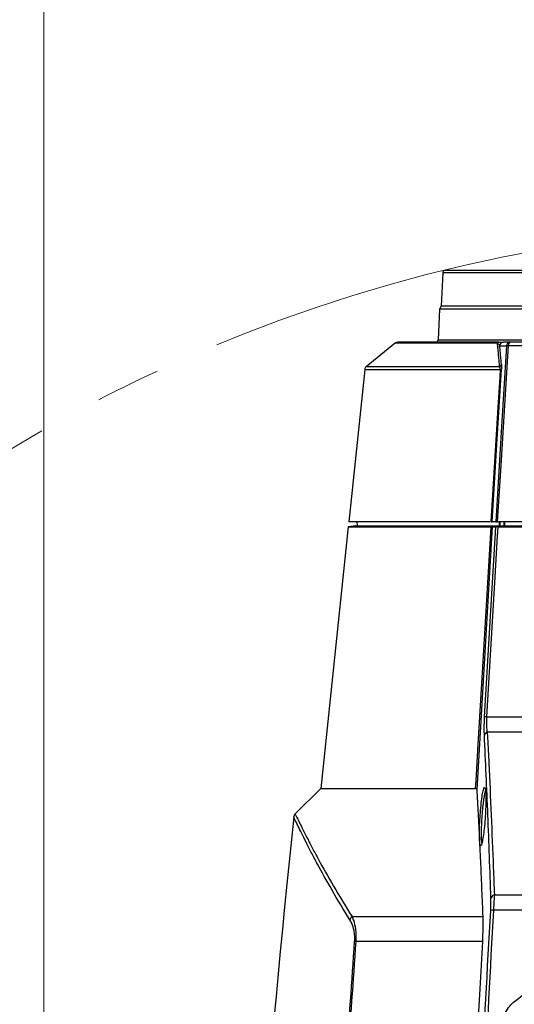
# Model space of a CAD drawing. Units: millimetres. Extents: x 10 to 584, y 10 to 410.
# Drawn here: x 216 to 235, y 333 to 372 of the extents above; entities that cross this region are included whole.
import ezdxf

# ---------------------------------------------------------------- set-up
doc = ezdxf.new("R2010")
doc.units = ezdxf.units.MM
doc.linetypes.add('CENTERX2', pattern=[20.32, 12.7, -2.54, 2.54, -2.54])
doc.styles.add('SLDTEXTSTYLE0', font='TXT', dxfattribs={"width": 0.605})
doc.dimstyles.new('SLDDIMSTYLE0', dxfattribs={"dimtxt": 4.622974, "dimasz": 3, "dimexe": 0, "dimexo": 0.0625, "dimgap": 1.155743, "dimtad": 1, "dimdec": 0, "dimlfac": 5, "dimrnd": 1e-09, "dimzin": 12, "dimdsep": 46, "dimtxsty": 'SLDTEXTSTYLE0', "dimsah": 1, "dimcen": 0.09, "dimadec": 0, "dimazin": 3, "dimtfac": 1, "dimtofl": 0, "dimtmove": 0, "dimatfit": 3, "dimfxl": 0, "dimfrac": 2, "dimtolj": 1, "dimtzin": 12, "dimarcsym": 0})

# ---------------------------------------------------------------- blocks, each defined once
blk = doc.blocks.new('_D_9')
at = {"color": 7, "linetype": 'Continuous', "lineweight": 18}
for p, q in [((185.504, 303.441), (185.504, 392.841)), ((307.816, 303.441), (307.816, 392.841)), ((185.504, 391.841), (307.816, 391.841))]:
    blk.add_line(p, q, dxfattribs=at)
for points in [[(185.504, 391.841), (188.504, 391.091), (188.504, 392.591)], [(307.816, 391.841), (304.816, 392.591), (304.816, 391.091)]]:
    blk.add_solid(points, dxfattribs=at)
at = {"color": 7, "linetype": 'Continuous', "lineweight": 18, "char_height": 4.7625, "attachment_point": 1, "style": 'SLDTEXTSTYLE0'}
for s, insert in [('(tilt diameter)', (237.707, 397.98)), ('%%c', (218.593, 397.98)), ('612', (225.337, 397.98))]:
    blk.add_mtext(s, dxfattribs=dict(at, insert=insert))
blk = doc.blocks.new('_D_10')
at = {"color": 7, "linetype": 'Continuous', "lineweight": 18}
for p, q in [((216.46, 287.648), (216.461, 380.841)), ((276.859, 287.647), (276.861, 380.84)), ((216.461, 379.841), (276.861, 379.84))]:
    blk.add_line(p, q, dxfattribs=at)
for points in [[(216.461, 379.841), (219.461, 379.091), (219.461, 380.591)], [(276.861, 379.84), (273.861, 380.59), (273.861, 379.09)]]:
    blk.add_solid(points, dxfattribs=at)
at = {"color": 7, "linetype": 'Continuous', "lineweight": 18, "insert": (241.37, 385.98), "char_height": 4.7625, "attachment_point": 1, "rotation": 359.999, "style": 'SLDTEXTSTYLE0'}
blk.add_mtext('302', dxfattribs=at)

msp = doc.modelspace()

# ---------------------------------------------------------------- linework, layer by layer
at = {"color": 7, "linetype": 'Continuous', "lineweight": 25}
for p, q in [((232.022, 361.7452), (231.965, 360.4409)), ((232.1219, 361.8409), (261.1972, 361.8409)), ((231.9001, 360.3283), (231.848, 359.1365)), ((231.965, 360.4409), (231.9001, 360.3283)), ((261.419, 360.3283), (231.9001, 360.3283)), ((261.354, 360.4409), (231.965, 360.4409)), ((230.1769, 359.0074), (229.0315, 358.08)), ((234.2145, 359.0409), (230.2713, 359.0409)), ((234.6612, 359.0409), (234.3919, 359.0409)), ((235.2619, 359.0409), (234.6789, 359.0409)), ((234.2429, 358.9011), (234.5122, 358.9011)), ((234.583, 358.9065), (235.1708, 358.9065)), ((228.9767, 357.9791), (228.3526, 352.0409)), ((233.8567, 352.0409), (228.3526, 352.0409)), ((228.6744, 352.0409), (228.6772, 351.8809)), ((234.0929, 352.0409), (233.9499, 352.0409)), ((259.1552, 352.0409), (234.1638, 352.0409)), ((228.3319, 351.8435), (227.2595, 341.6409)), ((228.6358, 351.8809), (228.3319, 351.8435)), ((228.3319, 351.8435), (233.9067, 351.8435)), ((228.6358, 351.8809), (234.2379, 351.8809)), ((233.9516, 351.8437), (233.3494, 341.5985)), ((233.6577, 344.4314), (234.0944, 351.8437)), ((233.9366, 351.8425), (234.2379, 351.8809)), ((233.9516, 351.8437), (234.0944, 351.8437)), ((234.1156, 351.8455), (234.3918, 351.8809)), ((234.1656, 351.8435), (246.6595, 351.8435)), ((234.2379, 351.8809), (234.3918, 351.8809)), ((234.3918, 351.8809), (246.6595, 351.8809)), ((233.7299, 344.4391), (246.6595, 344.4391)), ((246.6595, 343.8365), (233.7581, 343.8365)), ((227.2595, 341.6409), (226.2661, 340.6475)), ((227.2595, 341.6409), (233.3058, 341.6409)), ((233.5341, 339.4553), (233.5326, 339.451)), ((234.0355, 337.4905), (240.1676, 337.4905)), ((239.3727, 336.8892), (233.9998, 336.8892)), ((228.4834, 336.6421), (233.5832, 336.6421)), ((233.5676, 335.6751), (228.6298, 335.6751))]:
    msp.add_line(p, q, dxfattribs=at)
at = {"color": 8, "linetype": 'Continuous', "lineweight": 25}
for p, q in [((246.6595, 361.7452), (232.022, 361.7452)), ((230.1769, 359.0074), (234.1428, 359.0074)), ((231.848, 359.1365), (235.7092, 359.1365)), ((228.9767, 357.9791), (234.2678, 357.9791)), ((234.2302, 358.08), (229.0315, 358.08)), ((234.2266, 352.0409), (234.2293, 351.8809)), ((234.2598, 351.8809), (234.2571, 352.0409)), ((234.4042, 352.0409), (234.4069, 351.8809)), ((234.4428, 351.8809), (234.4402, 352.0409)), ((233.5281, 339.431), (233.5037, 339.4023))]:
    msp.add_line(p, q, dxfattribs=at)
at = {"color": 7, "linetype": 'Continuous', "lineweight": 25, "flags": 128}
for points in [[(234.5122, 358.9011), (234.3064, 355.5343), (234.0929, 352.0409)], [(234.1638, 352.0409), (234.1881, 352.4387), (234.2853, 354.0298), (234.583, 358.9065)], [(234.2678, 357.9791), (234.2496, 357.6808), (234.1767, 356.4875), (233.9051, 352.0409)], [(233.9499, 352.0409), (234.1331, 355.0454), (234.3124, 357.9845)], [(233.3058, 341.6409), (233.3234, 341.9392), (233.3937, 343.1324), (233.6748, 347.9052), (233.9067, 351.8435)], [(234.1656, 351.8435), (234.1443, 351.4831), (234.0507, 349.8919), (233.7299, 344.4391)]]:
    msp.add_lwpolyline(points, dxfattribs=at)
at = {"color": 7, "linetype": 'CENTERX2', "lineweight": 18}
msp.add_circle((246.6595, 302.4409), 61.156, dxfattribs=at)
at = {"color": 7, "linetype": 'Continuous', "lineweight": 25}
for centre, radius, start, end in [((232.1219, 361.7409), 0.1, 90, 177.5), ((230.2713, 358.8909), 0.15, 90, 129), ((231.7481, 359.1409), 0.1, 270, 357.5), ((234.2169, 358.9421), 0.0988, 91.4004, 138.60091), ((234.3922, 358.8912), 0.1497, 90.09996, 176.20667), ((234.6615, 358.8912), 0.1497, 90.09996, 176.20667), ((234.7084, 358.9184), 0.1259, 103.5511, 185.42862), ((234.1771, 358.2064), 0.1371, 292.79171, 351.58425), ((229.1259, 357.9634), 0.15, 129, 174), ((234.2756, 358.1005), 0.1217, 266.34396, 287.59558), ((233.7151, 344.2347), 0.205, 85.85363, 106.26257), ((233.8143, 343.6766), 0.1695, 109.38289, 169.21973), ((746.6595, 285.4409), 523.357, 173.95806, 177.036326), ((226.4087, 340.5071), 0.2, 135.70163, 174.16852), ((234.069, 337.3234), 0.1705, 101.3044, 166.7733), ((233.9706, 336.5681), 0.3224, 84.80433, 103.84787), ((228.604, 336.4697), 0.2105, 124.98656, 166.3548), ((228.6269, 335.3086), 0.3664, 89.55236, 96.43308)]:
    msp.add_arc(centre, radius, start, end, dxfattribs=at)
for points, knots in [([(234.1428, 359.0074), (234.151, 358.927), (234.1673, 358.766), (234.1898, 358.5293), (234.2108, 358.3008), (234.2238, 358.1536), (234.2302, 358.08)], [0, 0, 0, 0, 0.2694127, 0.538863, 0.7694226, 1, 1, 1, 1]), ([(234.1428, 359.0074), (234.1492, 359.0042), (234.162, 358.9978), (234.1926, 358.9773), (234.2241, 358.9451), (234.2366, 358.9158), (234.2429, 358.9011)], [0, 0, 0, 0, 0.0959805, 0.1925483, 0.5934466, 1, 1, 1, 1]), ([(234.2145, 359.0409), (234.2262, 359.0409), (234.2498, 359.0409), (234.295, 359.0409), (234.3416, 359.0409), (234.3709, 359.0409), (234.3857, 359.0409), (234.3898, 359.0409), (234.3919, 359.0409)], [0, 0, 0, 0, 0.1018952, 0.2051632, 0.4862922, 0.774923, 0.8873508, 1, 1, 1, 1]), ([(234.6789, 359.0409), (234.6782, 359.0409), (234.6733, 359.0409), (234.665, 359.0409), (234.6625, 359.0409), (234.6612, 359.0409)], [0, 0, 0, 0, 0.07043252, 0.50125826, 1, 1, 1, 1]), ([(234.3128, 358.1863), (234.3059, 358.2599), (234.2922, 358.4071), (234.269, 358.6462), (234.2523, 358.8088), (234.2429, 358.9011)], [0, 0, 0, 0, 0.3019524, 0.6039274, 1, 1, 1, 1]), ([(234.5122, 358.9011), (234.5175, 358.9025), (234.5273, 358.9051), (234.5606, 358.9063), (234.5803, 358.9065), (234.583, 358.9065)], [0, 0, 0, 0, 0.498346, 0.9294874, 1, 1, 1, 1]), ([(234.3128, 358.1863), (234.3135, 358.177), (234.315, 358.1582), (234.316, 358.1254), (234.3162, 358.0916), (234.3157, 358.0589), (234.3145, 358.023), (234.3131, 357.9975), (234.3124, 357.9845)], [0, 0, 0, 0, 0.2068342, 0.4183233, 0.5615858, 0.7080026, 0.8514286, 1, 1, 1, 1]), ([(234.2678, 357.9791), (234.2679, 357.9865), (234.2679, 357.9998), (234.2638, 358.0244), (234.2523, 358.0556), (234.2387, 358.0706), (234.2302, 358.08)], [0, 0, 0, 0, 0.1367635, 0.2445216, 0.5264594, 1, 1, 1, 1]), ([(233.9051, 352.0409), (233.9162, 352.0409), (233.9397, 352.0409), (233.9464, 352.0409), (233.9499, 352.0409)], [0, 0, 0, 0, 0.4730909, 1, 1, 1, 1]), ([(234.0929, 352.0409), (234.0981, 352.0409), (234.1079, 352.0409), (234.1412, 352.0409), (234.161, 352.0409), (234.1638, 352.0409)], [0, 0, 0, 0, 0.4987278, 0.9279396, 1, 1, 1, 1]), ([(233.9067, 351.8435), (233.9176, 351.8434), (233.9289, 351.8432), (233.9364, 351.8425), (233.9366, 351.8425)], [0, 0, 0, 0, 0.9726751, 1, 1, 1, 1]), ([(233.9366, 351.8425), (233.9399, 351.8428), (233.9475, 351.8435), (233.9501, 351.8436), (233.9516, 351.8437)], [0, 0, 0, 0, 0.4265434, 1, 1, 1, 1]), ([(234.1156, 351.8455), (234.1114, 351.8451), (234.1005, 351.844), (234.0967, 351.8438), (234.0944, 351.8437)], [0, 0, 0, 0, 0.3876248, 1, 1, 1, 1]), ([(234.1656, 351.8435), (234.1497, 351.8438), (234.1304, 351.8441), (234.1179, 351.8453), (234.1156, 351.8455)], [0, 0, 0, 0, 0.8200949, 1, 1, 1, 1]), ([(233.6478, 343.7083), (233.6462, 343.7476), (233.643, 343.8272), (233.642, 343.9644), (233.6439, 344.1099), (233.6479, 344.2363), (233.6528, 344.345), (233.6561, 344.4025), (233.6577, 344.4314)], [0, 0, 0, 0, 0.2140946, 0.43305, 0.6140883, 0.8000479, 0.8995198, 1, 1, 1, 1]), ([(233.7299, 344.4391), (233.7278, 344.3912), (233.7217, 344.2543), (233.7284, 344.0451), (233.745, 343.9071), (233.7567, 343.8441), (233.7581, 343.8365)], [0, 0, 0, 0, 0.1953305, 0.5582869, 0.9468447, 1, 1, 1, 1]), ([(233.903, 337.3624), (233.884, 337.9073), (233.8461, 338.9974), (233.7849, 340.6027), (233.7201, 342.1831), (233.6719, 343.1999), (233.6478, 343.7083)], [0, 0, 0, 0, 0.2498574, 0.4997529, 0.7498248, 1, 1, 1, 1]), ([(233.7581, 343.8365), (233.7624, 343.7561), (233.7839, 343.3541), (233.8376, 342.2923), (233.9136, 340.6155), (233.9831, 338.8933), (234.0224, 337.843), (234.0355, 337.4905)], [0, 0, 0, 0, 0.0399246, 0.1996277, 0.5191202, 0.8386278, 1, 1, 1, 1]), ([(233.5037, 339.4023), (233.5002, 339.4038), (233.4856, 339.4101), (233.4658, 339.4978), (233.4531, 339.7241), (233.4546, 340.0429), (233.4702, 340.4163), (233.498, 340.8043), (233.535, 341.1631), (233.5775, 341.457), (233.6144, 341.6129), (233.6387, 341.6829), (233.647, 341.6754), (233.6485, 341.674)], [0, 0, 0, 0, 0.0363059, 0.1465023, 0.2560482, 0.3650638, 0.4738994, 0.5829793, 0.6926206, 0.802899, 0.9136138, 0.9838583, 1, 1, 1, 1]), ([(233.6586, 341.6679), (233.6647, 341.6678), (233.682, 341.6678), (233.6994, 341.5267), (233.7081, 341.2726), (233.702, 340.9315), (233.6824, 340.5491), (233.6513, 340.1662), (233.6121, 339.8217), (233.5696, 339.5678), (233.5404, 339.4454), (233.5282, 339.4311), (233.5281, 339.431)], [0, 0, 0, 0, 0.0633598, 0.1805183, 0.2971653, 0.4133438, 0.5294723, 0.6459874, 0.7631584, 0.8809724, 0.999135, 1, 1, 1, 1]), ([(233.3494, 341.5985), (233.3478, 341.6078), (233.3449, 341.624), (233.3286, 341.6384), (233.3129, 341.6401), (233.3058, 341.6409)], [0, 0, 0, 0, 0.4235781, 0.7414824, 1, 1, 1, 1]), ([(233.3494, 341.5985), (233.367, 341.2888), (233.4023, 340.6647), (233.451, 339.6913), (233.4974, 338.693), (233.5412, 337.6767), (233.5692, 336.987), (233.5832, 336.6421)], [0, 0, 0, 0, 0.1974465, 0.3979639, 0.5985424, 0.7992563, 1, 1, 1, 1]), ([(233.6991, 341.5821), (233.6951, 341.5727), (233.6846, 341.5482), (233.6665, 341.4828), (233.6453, 341.3832), (233.624, 341.258), (233.6036, 341.1141), (233.5843, 340.9527), (233.567, 340.7815), (233.5519, 340.6021), (233.5396, 340.4228), (233.5302, 340.2451), (233.5242, 340.0771), (233.5216, 339.9205), (233.5226, 339.7821), (233.5272, 339.6644), (233.5347, 339.5725), (233.5422, 339.5345), (233.5457, 339.5165)], [0, 0, 0, 0, 0.0397313, 0.10391, 0.16994633, 0.23388115, 0.29965139, 0.36321202, 0.4285905, 0.49181068, 0.5568432, 0.61990387, 0.6847858, 0.74793824, 0.81293181, 0.87639022, 0.94171221, 1, 1, 1, 1]), ([(234.0355, 337.4905), (234.0333, 337.4548), (234.0287, 337.3823), (234.0209, 337.2536), (234.0125, 337.1112), (234.006, 336.9984), (234.0017, 336.9234), (234.0004, 336.9006), (233.9998, 336.8892)], [0, 0, 0, 0, 0.2203299, 0.4461703, 0.6698705, 0.9003952, 0.9501602, 1, 1, 1, 1]), ([(233.8934, 336.8811), (233.8939, 336.8903), (233.895, 336.9085), (233.898, 336.9674), (233.9019, 337.0579), (233.9047, 337.1713), (233.9052, 337.2755), (233.9037, 337.3331), (233.903, 337.3624)], [0, 0, 0, 0, 0.0493181, 0.0987189, 0.3207693, 0.550451, 0.7721925, 1, 1, 1, 1]), ([(233.2522, 323.1005), (233.3393, 325.4), (233.5137, 329.9999), (233.7668, 334.587), (233.8934, 336.8811)], [0, 0, 0, 0, 0.4998794, 1, 1, 1, 1]), ([(233.9998, 336.8892), (233.8724, 334.5836), (233.6177, 329.9714), (233.4427, 325.3462), (233.3552, 323.0331)], [0, 0, 0, 0, 0.4998781, 1, 1, 1, 1]), ([(234.7868, 333.3031), (235.0365, 333.4984), (235.5362, 333.8892), (236.2974, 334.4846), (237.0681, 335.0873), (237.8403, 335.6912), (238.6084, 336.2917), (239.1179, 336.69), (239.3727, 336.8892)], [0, 0, 0, 0, 0.1662407, 0.3325913, 0.5019651, 0.6714506, 0.835676, 1, 1, 1, 1]), ([(228.5858, 335.6728), (228.5882, 335.7435), (228.5935, 335.9023), (228.5563, 336.1565), (228.4873, 336.3656), (228.4256, 336.4736), (228.3995, 336.5193)], [0, 0, 0, 0, 0.1731445, 0.3887539, 0.7409766, 1, 1, 1, 1]), ([(228.4834, 336.6421), (228.5053, 336.5896), (228.5576, 336.4643), (228.6139, 336.2227), (228.6409, 335.9342), (228.6332, 335.7556), (228.6298, 335.6751)], [0, 0, 0, 0, 0.2506357, 0.5989663, 0.819199, 1, 1, 1, 1]), ([(233.5832, 336.6421), (233.586, 336.5257), (233.5917, 336.2923), (233.581, 335.9291), (233.5699, 335.7198), (233.5676, 335.6751)], [0, 0, 0, 0, 0.4389733, 0.8800995, 1, 1, 1, 1]), ([(227.3611, 317.0801), (227.458, 318.6298), (227.6518, 321.7297), (227.9525, 326.3795), (228.2613, 331.0288), (228.4777, 334.1246), (228.5858, 335.6728)], [0, 0, 0, 0, 0.2497497, 0.4996036, 0.7497553, 1, 1, 1, 1]), ([(228.6298, 335.6751), (228.5219, 334.1337), (228.3062, 331.0504), (227.9977, 326.4156), (227.6969, 321.7745), (227.5026, 318.6774), (227.4054, 317.1286)], [0, 0, 0, 0, 0.2497641, 0.4996185, 0.7497583, 1, 1, 1, 1]), ([(233.5676, 335.6751), (233.5337, 335.0605), (233.4347, 333.2616), (233.2866, 330.2751), (233.1287, 326.7151), (233.0413, 324.3392), (232.9976, 323.1513)], [0, 0, 0, 0, 0.1474427, 0.4316284, 0.7158142, 1, 1, 1, 1]), ([(234.3846, 332.5339), (234.3985, 332.6363), (234.4265, 332.8409), (234.5759, 333.1107), (234.7179, 333.2402), (234.7868, 333.3031)], [0, 0, 0, 0, 0.3400344, 0.6796508, 1, 1, 1, 1])]:
    msp.add_open_spline(points, degree=3, knots=knots, dxfattribs=at)
at = {"color": 8, "linetype": 'Continuous', "lineweight": 25}
for points, knots in [([(228.3995, 336.5193), (228.159, 336.9139), (227.6768, 337.705), (227.2068, 338.5565), (226.8892, 339.1549), (226.6838, 339.5552), (226.5138, 339.8954), (226.3557, 340.2201), (226.2468, 340.4492), (226.195, 340.5596), (226.21, 340.5277), (226.2101, 340.5275)], [0, 0, 0, 0, 0.1777777, 0.3563617, 0.447269, 0.5381722, 0.6298456, 0.7215143, 0.8597177, 0.99891, 1, 1, 1, 1]), ([(226.2692, 340.6444), (226.2765, 340.629), (226.2916, 340.5974), (226.4139, 340.3441), (226.5708, 340.0273), (226.7368, 339.6995), (226.9373, 339.3136), (227.2551, 338.7209), (227.7341, 337.8606), (228.2332, 337.049), (228.4834, 336.6421)], [0, 0, 0, 0, 0.1350635, 0.2787275, 0.3671343, 0.4557532, 0.5449509, 0.6343162, 0.8166753, 1, 1, 1, 1])]:
    msp.add_open_spline(points, degree=3, knots=knots, dxfattribs=at)

# ---------------------------------------------------------------- dimensions: what is measured, and where the dimension line sits
at = {"color": 7, "linetype": 'Continuous', "lineweight": 18}
dim = msp.add_linear_dim(base=(307.8155, 391.8409), p1=(185.5035, 302.4409), p2=(307.8155, 302.4409), text='%%c<> (tilt diameter)', dimstyle='SLDDIMSTYLE0', dxfattribs=at)
dim.commit()
dim.dimension.update_dxf_attribs({"geometry": '_D_9', "text_midpoint": (246.6595, 391.8409), "dimtype": 160})
dim = msp.add_linear_dim(base=(276.8611, 379.8404), p1=(216.4596, 286.648), p2=(276.8594, 286.647), angle=359.99899, dimstyle='SLDDIMSTYLE0', dxfattribs=at)
dim.commit()
dim.dimension.update_dxf_attribs({"geometry": '_D_10', "text_midpoint": (246.6612, 379.8409), "dimtype": 160})

doc.saveas('drawing.dxf')
